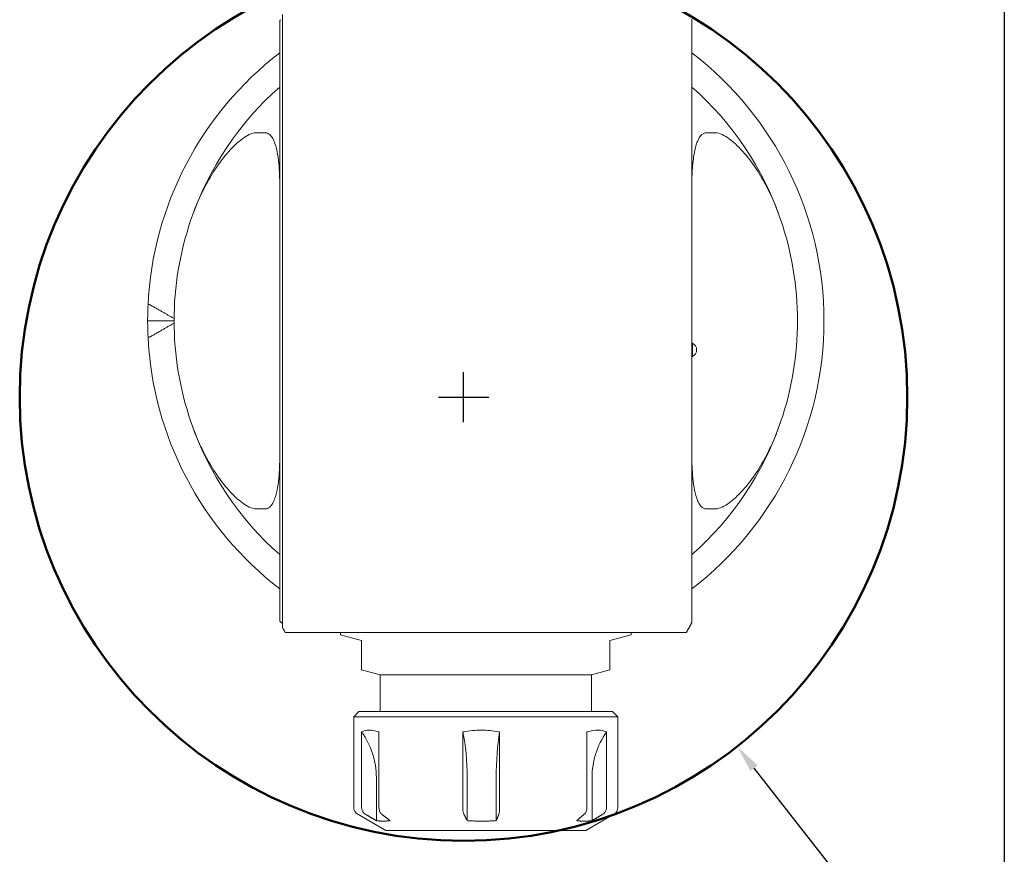
# Model space of a CAD drawing. Units: inches. Extents: x 0.5 to 22.4, y 0.5 to 17.2.
# Drawn here: x 15.1 to 22.4, y 4.4 to 10.6 of the extents above; entities that cross this region are included whole.
import ezdxf

# ---------------------------------------------------------------- set-up
doc = ezdxf.new("R2010")
doc.units = ezdxf.units.IN
doc.header["$LTSCALE"] = 2.083333
doc.header["$MEASUREMENT"] = 0
doc.layers.get('0').update_dxf_attribs({"lineweight": 25})
doc.layers.add('D', color=7, linetype='Continuous', lineweight=18)
doc.layers.add('L', color=7, linetype='Continuous', lineweight=18)
doc.styles.add('DEFAULT-ANSI', font='arial.ttf')
doc.dimstyles.new('INCH', dxfattribs={"dimscale": 2.083333, "dimtxt": 0.12, "dimasz": 0.098425, "dimexe": 0.125, "dimexo": 0.0625, "dimgap": 0.031496, "dimtad": 0, "dimtih": 1, "dimtoh": 1, "dimdec": 3, "dimrnd": 1e-08, "dimzin": 4, "dimdsep": 46, "dimtxsty": 'DEFAULT-ANSI', "dimcen": 0.09, "dimdle": 0.393701, "dimclrd": 7, "dimclre": 7, "dimclrt": 7, "dimadec": 0, "dimazin": 1, "dimtfac": 0.666667, "dimtdec": 3, "dimtofl": 0, "dimtmove": 0, "dimatfit": 3, "dimfxl": 1, "dimtolj": 1, "dimtzin": 4, "dimlwd": 25, "dimlwe": 25, "dimarcsym": 0})

# ---------------------------------------------------------------- blocks, each defined once
blk = doc.blocks.new('Borders A PLAIN')
at = {"layer": 'L', "color": 7, "linetype": 'Continuous', "lineweight": 25}
blk.add_line((10.7492, 8.2483), (10.7492, 0.2483), dxfattribs=at)
blk = doc.blocks.new('*D46')
at = {"layer": 'D', "color": 7, "linetype": 'Continuous', "lineweight": 25, "transparency": 16777216}
for p, q in [((18.3646, 7.5866), (18.3646, 7.9616)), ((18.1771, 7.7741), (18.5521, 7.7741)), ((21.6925, 3.5233), (20.5296, 5.0087)), ((20.805, 3.5233), (21.6925, 3.5233))]:
    blk.add_line(p, q, dxfattribs=at)
at = {"layer": 'D', "color": 7, "linetype": 'Continuous', "transparency": 16777216}
blk.add_solid([(20.5565, 5.0298), (20.5027, 4.9876), (20.4032, 5.1702)], dxfattribs=at)
at = {"layer": 'Defpoints', "color": 0, "linetype": 'Continuous', "transparency": 16777216}
for p in [(16.326, 10.378), (20.4032, 5.1702)]:
    blk.add_point(p, dxfattribs=at)
at = {"layer": 'D', "color": 7, "linetype": 'Continuous', "lineweight": 25, "transparency": 16777216, "insert": (16.16, 3.658), "char_height": 0.25, "attachment_point": 1, "style": 'DEFAULT-ANSI'}
blk.add_mtext('\\A1;\\fArial|b0|i0;∅6.614" Min Clearance Circle', dxfattribs=at)

msp = doc.modelspace()

# ---------------------------------------------------------------- linework, layer by layer
at = {"layer": 'L'}
for p, q in [((16.9953, 6.1035), (16.9953, 10.583)), ((17.015, 10.6279), (17.015, 6.0586)), ((20.0662, 10.5909), (20.0662, 6.0956)), ((16.2079, 8.3432), (16.011, 8.3432)), ((20.0713, 8.1759), (20.0662, 8.1759)), ((20.0713, 8.0775), (20.0713, 8.1759)), ((20.0713, 8.0775), (20.0662, 8.0775)), ((17.0403, 6.0204), (17.0356, 6.0204)), ((17.0403, 6.0204), (20.0211, 6.0204)), ((17.448, 6.0204), (17.448, 6.0035)), ((19.6134, 6.0204), (19.6134, 6.0035)), ((20.0258, 6.0204), (20.0211, 6.0204)), ((17.448, 6.0035), (17.6055, 5.9613)), ((17.6055, 5.9613), (17.6055, 5.8299)), ((19.4559, 5.9613), (19.6134, 6.0035)), ((19.4559, 5.8299), (19.4559, 5.9613)), ((17.6055, 5.8299), (17.6055, 5.7728)), ((19.4559, 5.7728), (19.4559, 5.8299)), ((17.6055, 5.7424), (17.6055, 5.7728)), ((17.7433, 5.7054), (17.6055, 5.7424)), ((19.3181, 5.7054), (19.4559, 5.7424)), ((19.4559, 5.7424), (19.4559, 5.7728)), ((19.3181, 5.7054), (17.7433, 5.7054)), ((17.7433, 5.7054), (17.7433, 5.4299)), ((19.3181, 5.7054), (19.3181, 5.4299)), ((17.5858, 5.4299), (17.5465, 5.3905)), ((19.4756, 5.4299), (17.5858, 5.4299)), ((19.4756, 5.4299), (19.515, 5.3905)), ((19.515, 5.3905), (17.5465, 5.3905)), ((17.5465, 5.3905), (17.5465, 4.7159)), ((19.515, 5.3905), (19.515, 4.7159)), ((17.6057, 4.7159), (17.6057, 5.2788)), ((17.7346, 5.2788), (17.7346, 4.7159)), ((18.3594, 4.7159), (18.3594, 5.2788)), ((18.6339, 5.2788), (18.6339, 4.7159)), ((19.2845, 4.7159), (19.2845, 5.2788)), ((19.43, 5.2788), (19.43, 4.7159)), ((17.7151, 4.9377), (17.7151, 4.6175)), ((18.3923, 4.9377), (18.3923, 4.6175)), ((18.6087, 4.9377), (18.6087, 4.6175)), ((19.3226, 4.9377), (19.3226, 4.6175)), ((17.7851, 4.544), (17.576, 4.6648)), ((19.2763, 4.544), (19.4854, 4.6648)), ((17.7851, 4.544), (19.2763, 4.544))]:
    msp.add_line(p, q, dxfattribs=at)
at = {"layer": 'L', "color": 1, "lineweight": 50, "true_color": 0xff0000}
msp.add_circle((18.3646, 7.7741), 3.307, dxfattribs=at)
at = {"layer": 'L'}
for centre, radius, start, end in [((18.5307, 8.3432), 2.5197, 127.54433, 177.33898), ((18.5307, 8.3432), 2.5197, 307.54432, 52.45568), ((18.5307, 8.3432), 2.3228, 131.37748, 161.05405), ((18.5307, 8.3432), 2.3228, 18.94595, 48.62252), ((18.5307, 8.3432), 2.3228, 161.05405, 198.94595), ((18.5307, 8.3432), 2.3228, 341.05405, 18.94595), ((18.5307, 8.3432), 2.5197, 177.33898, 180), ((18.5307, 8.3432), 2.5197, 180, 182.66102), ((18.5307, 8.3432), 2.5197, 182.66102, 232.45567), ((20.0465, 8.1267), 0.0551, 296.7655, 63.2345), ((18.5307, 8.3432), 2.3228, 198.94595, 228.62252), ((18.5307, 8.3432), 2.3228, 311.37748, 341.05405), ((17.6055, 4.7159), 0.0591, 180, 240), ((19.4559, 4.7159), 0.0591, 300, 0)]:
    msp.add_arc(centre, radius, start, end, dxfattribs=at)
for centre, major_axis, ratio, start_param, end_param in [((19.0742, 8.3432), (-3.0821, 0), 0.984332, 5.450217, 5.45268), ((16.7791, 5.6858), (0, 4.0603), 0.939693, 6.253686, 6.271453), ((20.2823, 5.6858), (0, 4.0603), 0.939693, 0.011732, 0.029499), ((16.7791, 11.0007), (0, -4.0603), 0.939693, 0.011732, 0.029499), ((20.2823, 11.0007), (0, -4.0603), 0.939693, 6.253686, 6.271453), ((19.0742, 8.3432), (-3.0821, 0), 0.984332, 0.830505, 0.832969), ((18.441, 9.7566), (0, -4.1869), 0.707106, 5.775175, 5.780608), ((17.1194, 4.9377), (-0.5957, 0), 0.99133, 3.141593, 3.757405), ((18.2135, 4.9377), (0, -0.5906), 0.302703, 1.570796, 2.186609), ((18.7462, 4.9377), (0, -0.5906), 0.232869, 4.096576, 4.712389), ((19.9073, 4.9377), (0, 0.5906), 0.990034, 0.954984, 1.570796)]:
    msp.add_ellipse(centre, major_axis=major_axis, ratio=ratio, start_param=start_param, end_param=end_param, dxfattribs=at)
for points, knots in [([(16.3337, 9.0974), (16.3386, 9.1116), (16.3436, 9.1255), (16.3647, 9.183), (16.3841, 9.2303), (16.4269, 9.3227), (16.4505, 9.3677), (16.4993, 9.4518), (16.5298, 9.4987), (16.5969, 9.5868), (16.6337, 9.6281), (16.6989, 9.6874), (16.7349, 9.7151), (16.7843, 9.7385), (16.8039, 9.7453), (16.8219, 9.7458), (16.8229, 9.7458), (16.8239, 9.7458)], [1.835245, 1.835245, 1.835245, 1.835245, 1.947824, 1.947824, 2.305368, 2.305368, 2.662913, 2.662913, 3.058319, 3.058319, 3.453725, 3.453725, 3.754019, 3.754019, 3.892683, 3.892683, 3.900471, 3.900471, 3.900471, 3.900471]), ([(16.8917, 9.7443), (16.8958, 9.7442), (16.9, 9.7434), (16.9101, 9.7398), (16.9157, 9.7361), (16.9306, 9.7232), (16.9376, 9.7126), (16.9499, 9.6902), (16.9549, 9.6782), (16.9681, 9.6407), (16.9744, 9.6135), (16.9892, 9.5278), (16.9932, 9.466), (16.9948, 9.4003), (16.995, 9.3922), (16.9951, 9.384)], [3.530726, 3.530726, 3.530726, 3.530726, 3.563479, 3.563479, 3.615105, 3.615105, 3.728853, 3.728853, 3.842601, 3.842601, 4.070098, 4.070098, 4.52509, 4.52509, 4.589081, 4.589081, 4.589081, 4.589081]), ([(20.1698, 9.7443), (20.1665, 9.7442), (20.1632, 9.7437), (20.1529, 9.7407), (20.1464, 9.7366), (20.1411, 9.732), (20.1261, 9.7192), (20.1149, 9.698), (20.1033, 9.6695), (20.0992, 9.6575), (20.0906, 9.6281), (20.0855, 9.6045), (20.0748, 9.5423), (20.0702, 9.4906), (20.0672, 9.4272), (20.0667, 9.4058), (20.0663, 9.384)], [-0.084925, -0.084925, -0.084925, -0.084925, -0.058942, -0.058942, 0, 0, 0, 0.166011, 0.166011, 0.25297, 0.25297, 0.416343, 0.416343, 0.761871, 0.761871, 0.920258, 0.920258, 0.920258, 0.920258]), ([(20.2375, 9.7458), (20.2385, 9.7458), (20.2395, 9.7458), (20.2576, 9.7453), (20.2771, 9.7385), (20.3265, 9.7151), (20.3626, 9.6874), (20.4278, 9.6281), (20.4645, 9.5868), (20.5317, 9.4987), (20.5621, 9.4518), (20.611, 9.3677), (20.6345, 9.3227), (20.6774, 9.2303), (20.6967, 9.183), (20.7179, 9.1255), (20.7228, 9.1116), (20.7277, 9.0974)], [10.987928, 10.987928, 10.987928, 10.987928, 10.995716, 10.995716, 11.13438, 11.13438, 11.434674, 11.434674, 11.83008, 11.83008, 12.225486, 12.225486, 12.583031, 12.583031, 12.940575, 12.940575, 13.053154, 13.053154, 13.053154, 13.053154]), ([(16.0138, 8.4602), (16.0139, 8.4624), (16.015, 8.4643), (16.0187, 8.4655), (16.0217, 8.4653), (16.0272, 8.4634), (16.0304, 8.4619), (16.0335, 8.4602)], [0, 0, 0, 0, 0.0385646, 0.0385646, 0.073852, 0.073852, 0.102367, 0.102367, 0.102367, 0.102367]), ([(16.0138, 8.2263), (16.0139, 8.2241), (16.015, 8.2222), (16.0187, 8.2209), (16.0217, 8.2212), (16.0272, 8.2231), (16.0304, 8.2246), (16.0335, 8.2263)], [0, 0, 0, 0, 0.0385646, 0.0385646, 0.073852, 0.073852, 0.102367, 0.102367, 0.102367, 0.102367]), ([(16.8239, 6.9407), (16.8229, 6.9407), (16.8219, 6.9407), (16.8039, 6.9412), (16.7843, 6.948), (16.7349, 6.9714), (16.6989, 6.9991), (16.6337, 7.0584), (16.5969, 7.0996), (16.5298, 7.1878), (16.4993, 7.2347), (16.4505, 7.3187), (16.4269, 7.3638), (16.3841, 7.4562), (16.3647, 7.5035), (16.3436, 7.561), (16.3386, 7.5749), (16.3337, 7.5891)], [-3.900471, -3.900471, -3.900471, -3.900471, -3.892683, -3.892683, -3.754019, -3.754019, -3.453725, -3.453725, -3.058319, -3.058319, -2.662913, -2.662913, -2.305368, -2.305368, -1.947824, -1.947824, -1.835245, -1.835245, -1.835245, -1.835245]), ([(20.2375, 6.9407), (20.2385, 6.9407), (20.2395, 6.9407), (20.2576, 6.9412), (20.2771, 6.948), (20.3265, 6.9714), (20.3626, 6.9991), (20.4278, 7.0584), (20.4645, 7.0996), (20.5317, 7.1878), (20.5621, 7.2347), (20.611, 7.3187), (20.6345, 7.3638), (20.6774, 7.4562), (20.6967, 7.5035), (20.7179, 7.561), (20.7228, 7.5749), (20.7277, 7.5891)], [10.987928, 10.987928, 10.987928, 10.987928, 10.995716, 10.995716, 11.13438, 11.13438, 11.434674, 11.434674, 11.83008, 11.83008, 12.225486, 12.225486, 12.583031, 12.583031, 12.940575, 12.940575, 13.053154, 13.053154, 13.053154, 13.053154]), ([(16.9951, 7.3025), (16.995, 7.2943), (16.9948, 7.2861), (16.9932, 7.2205), (16.9892, 7.1587), (16.9744, 7.0729), (16.9681, 7.0458), (16.9549, 7.0082), (16.9499, 6.9963), (16.9376, 6.9739), (16.9306, 6.9633), (16.9157, 6.9504), (16.9101, 6.9467), (16.9, 6.9431), (16.8958, 6.9423), (16.8917, 6.9422)], [9.623549, 9.623549, 9.623549, 9.623549, 9.68754, 9.68754, 10.142533, 10.142533, 10.370029, 10.370029, 10.483777, 10.483777, 10.597525, 10.597525, 10.649151, 10.649151, 10.681905, 10.681905, 10.681905, 10.681905]), ([(20.1698, 6.9422), (20.1656, 6.9423), (20.1615, 6.9431), (20.1514, 6.9467), (20.1457, 6.9504), (20.1308, 6.9633), (20.1238, 6.9739), (20.1116, 6.9963), (20.1066, 7.0082), (20.0934, 7.0458), (20.0871, 7.0729), (20.0722, 7.1587), (20.0682, 7.2205), (20.0666, 7.2861), (20.0664, 7.2943), (20.0663, 7.3025)], [10.637041, 10.637041, 10.637041, 10.637041, 10.669795, 10.669795, 10.72142, 10.72142, 10.835168, 10.835168, 10.948917, 10.948917, 11.176413, 11.176413, 11.631405, 11.631405, 11.695397, 11.695397, 11.695397, 11.695397]), ([(17.7346, 5.2788), (17.7336, 5.2792), (17.7327, 5.2795), (17.7055, 5.2883), (17.6814, 5.2921), (17.6419, 5.2921), (17.623, 5.2883), (17.6069, 5.2795), (17.6063, 5.2792), (17.6057, 5.2788)], [1.2833686, 1.2833686, 1.2833686, 1.2833686, 1.2954687, 1.2954687, 1.6158984, 1.6158984, 1.936328, 1.936328, 1.9484281, 1.9484281, 1.9484281, 1.9484281]), ([(18.6339, 5.2788), (18.6323, 5.2792), (18.6306, 5.2795), (18.5843, 5.2883), (18.5384, 5.2921), (18.4543, 5.2921), (18.4086, 5.2883), (18.3628, 5.2795), (18.3611, 5.2792), (18.3594, 5.2788)], [1.2833686, 1.2833686, 1.2833686, 1.2833686, 1.2954687, 1.2954687, 1.6158984, 1.6158984, 1.936328, 1.936328, 1.9484281, 1.9484281, 1.9484281, 1.9484281]), ([(19.43, 5.2788), (19.4293, 5.2792), (19.4286, 5.2795), (19.4095, 5.2883), (19.3877, 5.2921), (19.3431, 5.2921), (19.3164, 5.2883), (19.2866, 5.2795), (19.2855, 5.2792), (19.2845, 5.2788)], [1.2833686, 1.2833686, 1.2833686, 1.2833686, 1.2954687, 1.2954687, 1.6158984, 1.6158984, 1.936328, 1.936328, 1.9484281, 1.9484281, 1.9484281, 1.9484281]), ([(17.6347, 4.6648), (17.6303, 4.6675), (17.626, 4.6708), (17.6176, 4.6794), (17.6128, 4.6866), (17.6074, 4.7001), (17.6057, 4.7086), (17.6057, 4.7159)], [0.7441553, 0.7441553, 0.7441553, 0.7441553, 0.781343, 0.781343, 0.8369534, 0.8369534, 0.8923525, 0.8923525, 0.8923525, 0.8923525]), ([(17.7564, 4.6648), (17.7531, 4.6675), (17.7499, 4.6708), (17.7436, 4.6794), (17.74, 4.6866), (17.7359, 4.7001), (17.7346, 4.7086), (17.7346, 4.7159)], [0.7441553, 0.7441553, 0.7441553, 0.7441553, 0.781343, 0.781343, 0.8369534, 0.8369534, 0.8923525, 0.8923525, 0.8923525, 0.8923525]), ([(18.3681, 4.6648), (18.3668, 4.6675), (18.3655, 4.6708), (18.363, 4.6794), (18.3616, 4.6866), (18.3599, 4.7001), (18.3594, 4.7086), (18.3594, 4.7159)], [0.7441553, 0.7441553, 0.7441553, 0.7441553, 0.781343, 0.781343, 0.8369534, 0.8369534, 0.8923525, 0.8923525, 0.8923525, 0.8923525]), ([(18.6272, 4.6648), (18.6283, 4.6675), (18.6293, 4.6708), (18.6312, 4.6794), (18.6323, 4.6866), (18.6336, 4.7001), (18.6339, 4.7086), (18.6339, 4.7159)], [-0.1481972, -0.1481972, -0.1481972, -0.1481972, -0.1110094, -0.1110094, -0.055399, -0.055399, 0, 0, 0, 0]), ([(19.2642, 4.6648), (19.2673, 4.6675), (19.2703, 4.6708), (19.2761, 4.6794), (19.2795, 4.6866), (19.2833, 4.7001), (19.2845, 4.7086), (19.2845, 4.7159)], [0.7441553, 0.7441553, 0.7441553, 0.7441553, 0.781343, 0.781343, 0.8369534, 0.8369534, 0.8923525, 0.8923525, 0.8923525, 0.8923525]), ([(19.43, 4.7159), (19.43, 4.7086), (19.4284, 4.7001), (19.423, 4.6866), (19.4184, 4.6794), (19.4101, 4.6708), (19.4059, 4.6675), (19.4016, 4.6648)], [-0.8923525, -0.8923525, -0.8923525, -0.8923525, -0.8369534, -0.8369534, -0.781343, -0.781343, -0.7441553, -0.7441553, -0.7441553, -0.7441553])]:
    msp.add_open_spline(points, degree=3, knots=knots, dxfattribs=at)
for points, degree in [([(16.9953, 9.3572), (16.9953, 9.3661), (16.9952, 9.3751), (16.9951, 9.384)], 3), ([(20.0662, 9.3572), (20.0662, 9.366), (20.0662, 9.3749), (20.0663, 9.384)], 3), ([(16.9951, 7.3025), (16.9952, 7.3115), (16.9953, 7.3205), (16.9953, 7.3293)], 3), ([(20.0663, 7.3025), (20.0662, 7.3114), (20.0661, 7.3204), (20.0662, 7.3293)], 3), ([(20.0258, 6.0204), (20.0463, 6.058), (20.0662, 6.0956)], 2), ([(17.0356, 6.0204), (17.0252, 6.0395), (17.015, 6.0586)], 2)]:
    msp.add_open_spline(points, degree=degree, dxfattribs=at)
for points, weights in [([(16.2079, 8.3602), (16.1244, 8.4084), (16.0335, 8.4602)], [1.00315408373, 1.00652171792, 1.00773232083]), ([(16.2079, 8.3262), (16.1244, 8.2781), (16.0335, 8.2263)], [1.00315426751, 1.00652187643, 1.00773245338]), ([(17.7151, 4.6175), (17.6767, 4.6401), (17.6347, 4.6648)], [1.05678158892, 1.06415768874, 1.06939884809]), ([(17.7564, 4.6648), (17.7879, 4.6401), (17.8168, 4.6175)], [1.06939884809, 1.06415768874, 1.05678158892]), ([(18.3923, 4.6175), (18.3807, 4.6401), (18.3681, 4.6648)], [1.05678158892, 1.06415768874, 1.06939884809]), ([(18.6272, 4.6648), (18.6175, 4.6401), (18.6087, 4.6175)], [1.06939884809, 1.06415768873, 1.05678158891]), ([(19.2079, 4.6175), (19.2348, 4.6401), (19.2642, 4.6648)], [1.05678158892, 1.06415768873, 1.06939884809]), ([(19.4016, 4.6648), (19.3603, 4.6401), (19.3226, 4.6175)], [1.06939884808, 1.06415768873, 1.05678158891]), ([(17.7151, 4.6175), (17.766, 4.6098), (17.8168, 4.6175)], [1.35813310697, 1.36870239561, 1.35813310697]), ([(18.3923, 4.6175), (18.5005, 4.6098), (18.6087, 4.6175)], [1.35813310697, 1.36870239561, 1.35813310697]), ([(19.2079, 4.6175), (19.2652, 4.6098), (19.3226, 4.6175)], [1.35813310697, 1.36870239561, 1.35813310697])]:
    msp.add_rational_spline(points, weights, degree=2, dxfattribs=at)

# ---------------------------------------------------------------- block references
at = {"xscale": 2.083333333333333, "yscale": 2.083333333333333, "zscale": 2.083333333333333}
msp.add_blockref('Borders A PLAIN', (0, 0), dxfattribs=at)

# ---------------------------------------------------------------- dimensions: what is measured, and where the dimension line sits
at = {"layer": 'D', "color": 7, "linetype": 'Continuous', "lineweight": 25}
dim = msp.add_diameter_dim_2p(p1=(16.326, 10.378), p2=(20.4032, 5.1702), text='\\fArial|b0|i0;<>" Min Clearance Circle', dimstyle='INCH', override={"dimgap": 0.031496, "dimdec": 3, "dimlfac": 1, "dimtol": 0, "dimlim": 0, "dimtp": 0, "dimtm": 0, "dimtdec": 3}, dxfattribs=at)
dim.commit()
dim.dimension.update_dxf_attribs({"geometry": '*D46', "text_midpoint": (18.4497, 3.5233), "dimtype": 163})

doc.saveas('drawing.dxf')
